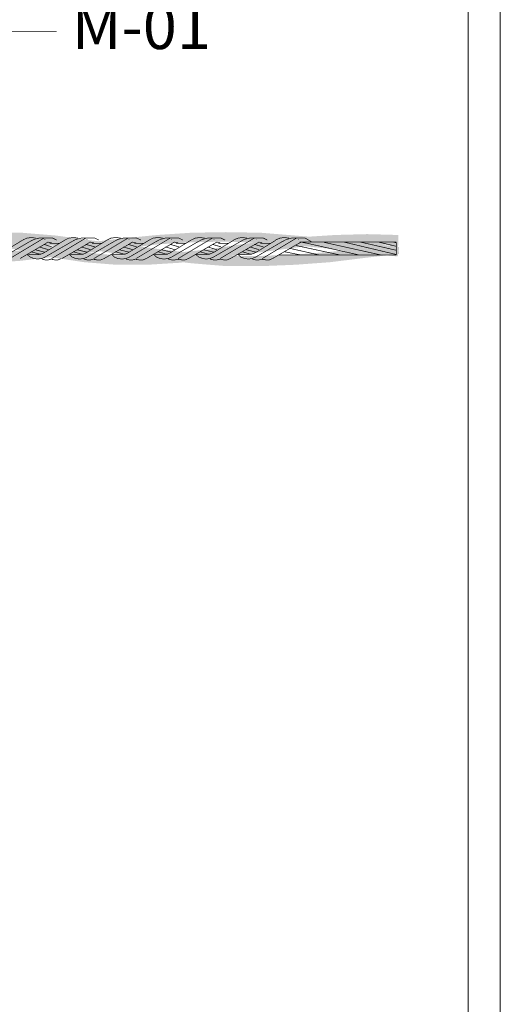
# Model space of a CAD drawing. Units: millimetres. Extents: x 552265 to 553261, y 6996000 to 6997014.
# Drawn here: x 553022 to 553052, y 6996698 to 6996760 of the extents above; entities that cross this region are included whole.
import ezdxf

# ---------------------------------------------------------------- set-up
doc = ezdxf.new("R2010")
doc.units = ezdxf.units.MM
doc.layers.add('IL - DETALHES', color=7, linetype='Continuous', lineweight=9)

msp = doc.modelspace()

# ---------------------------------------------------------------- hatches: boundary and pattern name
at = {"layer": 'IL - DETALHES', "linetype": 'Continuous'}
for points in [[(553020.363, 6996745.851), (553020.363, 6996746.486), (553022.515, 6996746.451), (553020.363, 6996745.851)], [(553022.515, 6996745.816), (553020.363, 6996745.851), (553022.515, 6996746.451), (553022.515, 6996745.816)], [(553020.522, 6996745.728), (553020.61, 6996746.363), (553022.603, 6996745.975), (553020.522, 6996745.728)], [(553022.515, 6996745.816), (553022.515, 6996746.451), (553024.667, 6996746.275), (553022.515, 6996745.816)], [(553024.632, 6996745.64), (553022.515, 6996745.816), (553024.667, 6996746.275), (553024.632, 6996745.64)], [(553024.632, 6996745.64), (553024.667, 6996746.275), (553026.837, 6996745.975), (553024.632, 6996745.64)], [(553028.9, 6996745.463), (553028.812, 6996746.098), (553030.982, 6996746.31), (553028.9, 6996745.463)], [(553028.9, 6996745.463), (553030.982, 6996746.31), (553031.017, 6996745.728), (553028.9, 6996745.463)], [(553031.017, 6996745.728), (553030.982, 6996746.31), (553033.099, 6996746.451), (553031.017, 6996745.728)], [(553031.017, 6996745.728), (553033.099, 6996746.451), (553033.134, 6996745.851), (553031.017, 6996745.728)], [(553033.134, 6996745.851), (553033.099, 6996746.451), (553035.25, 6996746.486), (553033.134, 6996745.851)], [(553033.134, 6996745.851), (553035.25, 6996746.486), (553035.25, 6996745.904), (553033.134, 6996745.851)], [(553035.25, 6996745.904), (553035.25, 6996746.486), (553037.402, 6996746.451), (553035.25, 6996745.904)], [(553037.367, 6996745.816), (553035.25, 6996745.904), (553037.402, 6996746.451), (553037.367, 6996745.816)], [(553037.367, 6996745.816), (553037.402, 6996746.451), (553039.572, 6996746.275), (553037.367, 6996745.816)], [(553039.519, 6996745.675), (553037.367, 6996745.816), (553039.572, 6996746.275), (553039.519, 6996745.675)], [(553038.214, 6996745.34), (553038.126, 6996745.975), (553040.119, 6996746.186), (553038.214, 6996745.34)], [(553038.214, 6996745.34), (553040.119, 6996746.186), (553040.154, 6996745.604), (553038.214, 6996745.34)], [(553039.519, 6996745.675), (553039.572, 6996746.275), (553041.724, 6996746.098), (553039.519, 6996745.675)], [(553040.154, 6996745.604), (553040.119, 6996746.186), (553042.059, 6996746.31), (553040.154, 6996745.604)], [(553040.154, 6996745.604), (553042.059, 6996746.31), (553042.112, 6996745.728), (553040.154, 6996745.604)], [(553042.112, 6996745.728), (553042.059, 6996746.31), (553044.052, 6996746.363), (553042.112, 6996745.728)], [(553042.112, 6996745.728), (553044.052, 6996746.363), (553044.052, 6996745.728), (553042.112, 6996745.728)], [(553044.052, 6996745.728), (553044.052, 6996746.363), (553045.993, 6996746.31), (553044.052, 6996745.728)], [(553045.993, 6996745.675), (553044.052, 6996745.728), (553045.993, 6996746.31), (553045.993, 6996745.675)], [(553022.48, 6996745.34), (553020.522, 6996745.728), (553022.603, 6996745.975), (553022.48, 6996745.34)], [(553022.48, 6996744.705), (553022.427, 6996745.34), (553024.544, 6996745.604), (553022.48, 6996744.705)], [(553022.48, 6996745.34), (553022.603, 6996745.975), (553024.544, 6996745.551), (553022.48, 6996745.34)], [(553022.48, 6996744.705), (553024.544, 6996745.604), (553024.632, 6996744.969), (553022.48, 6996744.705)], [(553024.42, 6996744.916), (553022.48, 6996745.34), (553024.544, 6996745.551), (553024.42, 6996744.916)], [(553023.944, 6996746.028), (553023.944, 6996746.063), (553023.997, 6996746.063), (553023.997, 6996746.028), (553023.944, 6996746.028)], [(553024.42, 6996744.916), (553024.544, 6996745.551), (553026.502, 6996745.216), (553024.42, 6996744.916)], [(553024.632, 6996744.969), (553024.544, 6996745.604), (553026.713, 6996745.851), (553024.632, 6996744.969)], [(553026.749, 6996745.393), (553024.632, 6996745.64), (553026.837, 6996745.975), (553026.749, 6996745.393)], [(553024.632, 6996744.969), (553026.713, 6996745.851), (553026.784, 6996745.216), (553024.632, 6996744.969)], [(553026.572, 6996746.028), (553026.572, 6996746.063), (553026.625, 6996746.063), (553026.625, 6996746.028), (553026.572, 6996746.028)], [(553026.784, 6996745.216), (553026.713, 6996745.851), (553028.812, 6996746.098), (553026.784, 6996745.216)], [(553026.749, 6996745.393), (553026.837, 6996745.975), (553028.953, 6996745.728), (553026.749, 6996745.393)], [(553028.865, 6996745.093), (553026.749, 6996745.393), (553028.953, 6996745.728), (553028.865, 6996745.093)], [(553026.784, 6996745.216), (553028.812, 6996746.098), (553028.9, 6996745.463), (553026.784, 6996745.216)], [(553028.865, 6996745.093), (553028.953, 6996745.728), (553031.105, 6996745.428), (553028.865, 6996745.093)], [(553029.2, 6996746.028), (553029.2, 6996746.063), (553029.236, 6996746.063), (553029.236, 6996746.028), (553029.2, 6996746.028)], [(553031.829, 6996746.028), (553031.829, 6996746.063), (553031.864, 6996746.063), (553031.864, 6996746.028), (553031.829, 6996746.028)], [(553034.316, 6996744.846), (553034.245, 6996745.428), (553036.185, 6996745.728), (553034.316, 6996744.846)], [(553034.316, 6996744.846), (553036.185, 6996745.728), (553036.256, 6996745.093), (553034.316, 6996744.846)], [(553034.492, 6996746.028), (553034.492, 6996746.063), (553034.527, 6996746.063), (553034.527, 6996746.028), (553034.492, 6996746.028)], [(553036.256, 6996745.093), (553036.185, 6996745.728), (553038.126, 6996745.975), (553036.256, 6996745.093)], [(553036.256, 6996745.093), (553038.126, 6996745.975), (553038.214, 6996745.34), (553036.256, 6996745.093)], [(553037.12, 6996746.028), (553037.12, 6996746.063), (553037.155, 6996746.063), (553037.155, 6996746.028), (553037.12, 6996746.028)], [(553041.636, 6996745.463), (553039.519, 6996745.675), (553041.724, 6996746.098), (553041.636, 6996745.463)], [(553039.731, 6996746.028), (553039.731, 6996746.063), (553039.784, 6996746.063), (553039.784, 6996746.028), (553039.731, 6996746.028)], [(553041.636, 6996745.463), (553041.724, 6996746.098), (553043.876, 6996745.851), (553041.636, 6996745.463)], [(553043.788, 6996745.216), (553041.636, 6996745.463), (553043.876, 6996745.851), (553043.788, 6996745.216)], [(553043.788, 6996745.216), (553043.876, 6996745.851), (553046.045, 6996745.551), (553043.788, 6996745.216)], [(553043.876, 6996744.881), (553043.788, 6996745.463), (553045.957, 6996745.728), (553043.876, 6996744.881)], [(553045.957, 6996744.969), (553043.788, 6996745.216), (553046.045, 6996745.551), (553045.957, 6996744.969)], [(553043.876, 6996744.881), (553045.957, 6996745.728), (553046.045, 6996745.128), (553043.876, 6996744.881)], [(553020.31, 6996744.546), (553020.275, 6996745.181), (553022.427, 6996745.34), (553020.31, 6996744.546)], [(553020.31, 6996744.546), (553022.427, 6996745.34), (553022.48, 6996744.705), (553020.31, 6996744.546)], [(553026.413, 6996744.617), (553024.42, 6996744.916), (553026.502, 6996745.216), (553026.413, 6996744.617)], [(553026.413, 6996744.617), (553026.502, 6996745.216), (553028.442, 6996745.04), (553026.413, 6996744.617)], [(553028.389, 6996744.458), (553026.413, 6996744.617), (553028.442, 6996745.04), (553028.389, 6996744.458)], [(553028.389, 6996744.458), (553028.442, 6996745.04), (553030.347, 6996745.093), (553028.389, 6996744.458)], [(553028.389, 6996744.458), (553030.347, 6996745.093), (553030.382, 6996744.458), (553028.389, 6996744.458)], [(553031.017, 6996744.793), (553028.865, 6996745.093), (553031.105, 6996745.428), (553031.017, 6996744.793)], [(553030.382, 6996744.458), (553030.347, 6996745.093), (553032.287, 6996745.216), (553030.382, 6996744.458)], [(553030.382, 6996744.458), (553032.287, 6996745.216), (553032.375, 6996744.581), (553030.382, 6996744.458)], [(553031.017, 6996744.793), (553031.105, 6996745.428), (553033.222, 6996745.181), (553031.017, 6996744.793)], [(553033.134, 6996744.546), (553031.017, 6996744.793), (553033.222, 6996745.181), (553033.134, 6996744.546)], [(553032.375, 6996744.581), (553032.287, 6996745.216), (553034.245, 6996745.428), (553032.375, 6996744.581)], [(553032.375, 6996744.581), (553034.245, 6996745.428), (553034.316, 6996744.846), (553032.375, 6996744.581)], [(553033.134, 6996744.546), (553033.222, 6996745.181), (553035.339, 6996745.005), (553033.134, 6996744.546)], [(553035.286, 6996744.37), (553033.134, 6996744.546), (553035.339, 6996745.005), (553035.286, 6996744.37)], [(553035.286, 6996744.37), (553035.339, 6996745.005), (553037.402, 6996745.005), (553035.286, 6996744.37)], [(553035.286, 6996744.37), (553037.402, 6996745.005), (553037.455, 6996744.37), (553035.286, 6996744.37)], [(553037.455, 6996744.37), (553037.402, 6996745.005), (553039.572, 6996745.093), (553037.455, 6996744.37)], [(553037.455, 6996744.37), (553039.572, 6996745.093), (553039.607, 6996744.458), (553037.455, 6996744.37)], [(553039.607, 6996744.458), (553039.572, 6996745.093), (553041.671, 6996745.252), (553039.607, 6996744.458)], [(553039.607, 6996744.458), (553041.671, 6996745.252), (553041.759, 6996744.617), (553039.607, 6996744.458)], [(553041.759, 6996744.617), (553041.671, 6996745.252), (553043.788, 6996745.463), (553041.759, 6996744.617)], [(553041.759, 6996744.617), (553043.788, 6996745.463), (553043.876, 6996744.881), (553041.759, 6996744.617)], [(553024.42, 6996744.758), (553024.42, 6996744.793), (553024.455, 6996744.793), (553024.455, 6996744.758), (553024.42, 6996744.758)], [(553027.048, 6996744.758), (553027.048, 6996744.793), (553027.084, 6996744.793), (553027.084, 6996744.758), (553027.048, 6996744.758)], [(553029.659, 6996744.758), (553029.659, 6996744.793), (553029.712, 6996744.793), (553029.712, 6996744.758), (553029.659, 6996744.758)], [(553032.287, 6996744.758), (553032.287, 6996744.793), (553032.322, 6996744.793), (553032.322, 6996744.758), (553032.287, 6996744.758)], [(553034.915, 6996744.758), (553034.915, 6996744.793), (553034.951, 6996744.793), (553034.951, 6996744.758), (553034.915, 6996744.758)], [(553037.526, 6996744.758), (553037.526, 6996744.793), (553037.579, 6996744.793), (553037.579, 6996744.758), (553037.526, 6996744.758)]]:
    msp.add_hatch(color=256, dxfattribs=at).paths.add_polyline_path(points)

# ---------------------------------------------------------------- linework, layer by layer
at = {"layer": 'IL - DETALHES', "linetype": 'Continuous', "lineweight": 5, "ltscale": 0.02}
for p, q in [((553052.346, 6996791.446), (553052.346, 6996576.679)), ((553050.346, 6996789.446), (553050.346, 6996578.679))]:
    msp.add_line(p, q, dxfattribs=at)
at = {"layer": 'IL - DETALHES', "const_width": 0.042}
for points in [[(553014.384, 6996748.903), (553020.857, 6996758.975), (553024.702, 6996758.975)], [(553021.792, 6996744.846), (553023.909, 6996746.116)], [(553023.397, 6996746.116), (553023.15, 6996746.151), (553022.85, 6996746.116), (553022.586, 6996745.992)], [(553023.944, 6996746.116), (553023.609, 6996746.116), (553023.274, 6996746.028), (553022.974, 6996745.869)], [(553024.702, 6996745.992), (553024.455, 6996746.116), (553023.944, 6996746.116)], [(553024.403, 6996744.846), (553026.519, 6996746.116)], [(553026.025, 6996746.116), (553025.761, 6996746.151), (553025.461, 6996746.116), (553025.214, 6996745.992)], [(553026.572, 6996746.116), (553026.237, 6996746.116), (553025.884, 6996746.028), (553025.602, 6996745.869)], [(553027.331, 6996745.992), (553027.084, 6996746.116), (553026.572, 6996746.116)], [(553027.031, 6996744.846), (553029.147, 6996746.116)], [(553028.689, 6996746.116), (553028.389, 6996746.151), (553028.089, 6996746.116), (553027.842, 6996745.992)], [(553029.2, 6996746.116), (553028.848, 6996746.116), (553028.512, 6996746.028), (553028.213, 6996745.869)], [(553029.959, 6996745.992), (553029.694, 6996746.116), (553029.2, 6996746.116)], [(553029.659, 6996744.846), (553031.776, 6996746.116)], [(553031.317, 6996746.116), (553031.017, 6996746.151), (553030.717, 6996746.116), (553030.47, 6996745.992)], [(553031.811, 6996746.116), (553031.476, 6996746.116), (553031.141, 6996746.028), (553030.841, 6996745.869)], [(553032.569, 6996745.992), (553032.322, 6996746.116), (553031.811, 6996746.116)], [(553032.287, 6996744.846), (553034.404, 6996746.116)], [(553033.928, 6996746.116), (553033.628, 6996746.151), (553033.345, 6996746.116), (553033.081, 6996745.992)], [(553034.439, 6996746.116), (553034.104, 6996746.116), (553033.769, 6996746.028), (553033.469, 6996745.869)], [(553035.198, 6996745.992), (553034.951, 6996746.116), (553034.439, 6996746.116)], [(553034.898, 6996744.846), (553037.014, 6996746.116)], [(553036.556, 6996746.116), (553036.256, 6996746.151), (553036.009, 6996746.116), (553035.709, 6996745.992)], [(553037.067, 6996746.116), (553036.732, 6996746.116), (553036.379, 6996746.028), (553036.097, 6996745.869)], [(553037.826, 6996745.992), (553037.579, 6996746.116), (553037.067, 6996746.116)], [(553037.526, 6996744.846), (553039.643, 6996746.116)], [(553039.184, 6996746.116), (553038.884, 6996746.151), (553038.619, 6996746.116), (553038.337, 6996745.992)], [(553039.678, 6996746.116), (553039.343, 6996746.116), (553039.008, 6996746.028), (553038.708, 6996745.869)], [(553040.613, 6996745.869), (553040.401, 6996745.992), (553040.189, 6996746.116), (553039.678, 6996746.116)], [(553020.222, 6996745.093), (553020.434, 6996744.934), (553020.645, 6996744.846), (553020.892, 6996744.811), (553021.104, 6996744.846), (553021.369, 6996744.934), (553022.974, 6996745.869)], [(553020.892, 6996745.093), (553021.157, 6996745.146), (553021.404, 6996745.269), (553022.586, 6996745.992)], [(553024.403, 6996745.816), (553024.156, 6996745.869), (553023.944, 6996745.728), (553022.427, 6996744.846)], [(553022.85, 6996745.093), (553023.062, 6996744.934), (553023.274, 6996744.846), (553023.521, 6996744.811), (553023.785, 6996744.846), (553023.979, 6996744.934), (553025.602, 6996745.869)], [(553023.521, 6996745.093), (553023.82, 6996745.146), (553024.032, 6996745.269), (553025.214, 6996745.992)], [(553024.191, 6996745.393), (553023.609, 6996745.569)], [(553024.403, 6996745.569), (553023.909, 6996745.728)], [(553024.279, 6996745.781), (553024.914, 6996745.781)], [(553027.031, 6996745.816), (553026.784, 6996745.869), (553026.572, 6996745.728), (553025.038, 6996744.846)], [(553025.514, 6996745.093), (553025.673, 6996744.934), (553025.884, 6996744.846), (553026.149, 6996744.811), (553026.396, 6996744.846), (553026.607, 6996744.934), (553028.213, 6996745.869)], [(553026.184, 6996745.093), (553026.449, 6996745.146), (553026.66, 6996745.269), (553027.842, 6996745.992)], [(553026.819, 6996745.393), (553026.237, 6996745.569)], [(553027.084, 6996745.569), (553026.519, 6996745.728)], [(553026.907, 6996745.781), (553027.542, 6996745.781)], [(553029.659, 6996745.816), (553029.412, 6996745.869), (553029.2, 6996745.728), (553027.666, 6996744.846)], [(553028.142, 6996745.093), (553028.301, 6996744.934), (553028.512, 6996744.846), (553028.777, 6996744.811), (553029.024, 6996744.846), (553029.236, 6996744.934), (553030.841, 6996745.869)], [(553028.812, 6996745.093), (553029.059, 6996745.146), (553029.271, 6996745.269), (553030.47, 6996745.992)], [(553029.447, 6996745.393), (553028.848, 6996745.569)], [(553029.694, 6996745.569), (553029.147, 6996745.728)], [(553029.535, 6996745.781), (553030.17, 6996745.781)], [(553032.287, 6996745.816), (553032.023, 6996745.869), (553031.811, 6996745.728), (553030.294, 6996744.846)], [(553030.753, 6996745.093), (553030.929, 6996744.934), (553031.141, 6996744.846), (553031.388, 6996744.811), (553031.652, 6996744.846), (553031.864, 6996744.934), (553033.469, 6996745.869)], [(553031.44, 6996745.093), (553031.687, 6996745.146), (553031.899, 6996745.269), (553033.081, 6996745.992)], [(553032.075, 6996745.393), (553031.476, 6996745.569)], [(553032.322, 6996745.569), (553031.776, 6996745.728)], [(553032.146, 6996745.781), (553032.781, 6996745.781)], [(553034.898, 6996745.816), (553034.686, 6996745.869), (553034.439, 6996745.728), (553032.922, 6996744.846)], [(553033.381, 6996745.093), (553033.557, 6996744.934), (553033.804, 6996744.846), (553034.016, 6996744.811), (553034.263, 6996744.846), (553034.474, 6996744.934), (553036.097, 6996745.869)], [(553034.051, 6996745.093), (553034.316, 6996745.146), (553034.563, 6996745.269), (553035.744, 6996745.992)], [(553034.686, 6996745.393), (553034.104, 6996745.569)], [(553034.951, 6996745.569), (553034.404, 6996745.728)], [(553034.774, 6996745.781), (553035.409, 6996745.781)], [(553037.526, 6996745.816), (553037.314, 6996745.869), (553037.067, 6996745.728), (553035.533, 6996744.846)], [(553036.009, 6996745.093), (553036.168, 6996744.934), (553036.432, 6996744.846), (553036.644, 6996744.811), (553036.891, 6996744.846), (553037.103, 6996744.934), (553038.708, 6996745.869)], [(553036.679, 6996745.093), (553036.944, 6996745.146), (553037.191, 6996745.269), (553038.373, 6996745.992)], [(553037.314, 6996745.393), (553036.732, 6996745.569)], [(553037.579, 6996745.569), (553037.014, 6996745.728)], [(553037.402, 6996745.781), (553038.037, 6996745.781)], [(553040.154, 6996745.816), (553039.942, 6996745.869), (553039.678, 6996745.728), (553038.161, 6996744.846)], [(553039.219, 6996745.481), (553041.089, 6996745.058)], [(553039.607, 6996745.657), (553042.394, 6996745.058)], [(553039.854, 6996745.869), (553045.869, 6996745.869)], [(553039.978, 6996745.869), (553043.576, 6996745.058)], [(553041.371, 6996745.851), (553044.934, 6996745.058)], [(553042.606, 6996745.869), (553045.869, 6996745.093)], [(553043.629, 6996745.869), (553045.869, 6996745.357)], [(553044.758, 6996745.869), (553045.869, 6996745.604)], [(553045.693, 6996745.869), (553045.869, 6996745.816)], [(553045.869, 6996745.058), (553045.869, 6996745.851)], [(553022.939, 6996745.093), (553023.574, 6996745.093)], [(553023.732, 6996745.093), (553023.097, 6996745.269)], [(553023.979, 6996745.234), (553023.362, 6996745.393)], [(553025.549, 6996745.093), (553026.184, 6996745.093)], [(553026.36, 6996745.093), (553025.725, 6996745.269)], [(553026.607, 6996745.234), (553025.972, 6996745.393)], [(553028.177, 6996745.093), (553028.812, 6996745.093)], [(553028.989, 6996745.093), (553028.354, 6996745.269)], [(553029.236, 6996745.234), (553028.601, 6996745.393)], [(553030.805, 6996745.093), (553031.44, 6996745.093)], [(553031.599, 6996745.093), (553031.017, 6996745.269)], [(553031.899, 6996745.234), (553031.229, 6996745.393)], [(553033.416, 6996745.093), (553034.051, 6996745.093)], [(553034.227, 6996745.093), (553033.628, 6996745.269)], [(553034.527, 6996745.234), (553033.839, 6996745.393)], [(553036.044, 6996745.093), (553036.679, 6996745.093)], [(553036.856, 6996745.093), (553036.256, 6996745.269)], [(553037.155, 6996745.234), (553036.52, 6996745.393)], [(553038.496, 6996745.058), (553045.869, 6996745.058)], [(553038.884, 6996745.269), (553039.942, 6996745.058)], [(553023.785, 6996744.811), (553023.979, 6996744.758), (553024.191, 6996744.758), (553024.367, 6996744.811)], [(553024.367, 6996744.811), (553024.579, 6996744.758), (553024.791, 6996744.758), (553025.002, 6996744.846)], [(553026.396, 6996744.811), (553026.607, 6996744.758), (553026.819, 6996744.758), (553026.995, 6996744.811)], [(553026.995, 6996744.811), (553027.207, 6996744.758), (553027.454, 6996744.758), (553027.666, 6996744.846)], [(553029.024, 6996744.811), (553029.236, 6996744.758), (553029.447, 6996744.758), (553029.624, 6996744.811)], [(553029.624, 6996744.811), (553029.835, 6996744.758), (553030.082, 6996744.758), (553030.294, 6996744.846)], [(553031.652, 6996744.811), (553031.864, 6996744.758), (553032.075, 6996744.758), (553032.287, 6996744.811)], [(553032.287, 6996744.811), (553032.499, 6996744.758), (553032.71, 6996744.758), (553032.922, 6996744.846)], [(553034.263, 6996744.811), (553034.474, 6996744.758), (553034.686, 6996744.758), (553034.898, 6996744.811)], [(553034.898, 6996744.811), (553035.109, 6996744.758), (553035.321, 6996744.758), (553035.533, 6996744.846)], [(553036.891, 6996744.811), (553037.103, 6996744.758), (553037.314, 6996744.758), (553037.526, 6996744.811)], [(553037.526, 6996744.811), (553037.738, 6996744.758), (553037.949, 6996744.758), (553038.161, 6996744.846)]]:
    msp.add_lwpolyline(points, dxfattribs=at)

# ---------------------------------------------------------------- texts
at = {"layer": 'IL - DETALHES', "insert": (553025.646, 6996757.888), "char_height": 2.8, "attachment_point": 7}
msp.add_mtext('{\\fArial|b0|i0|c0|p18;M-01}', dxfattribs=at)

doc.saveas('drawing.dxf')
